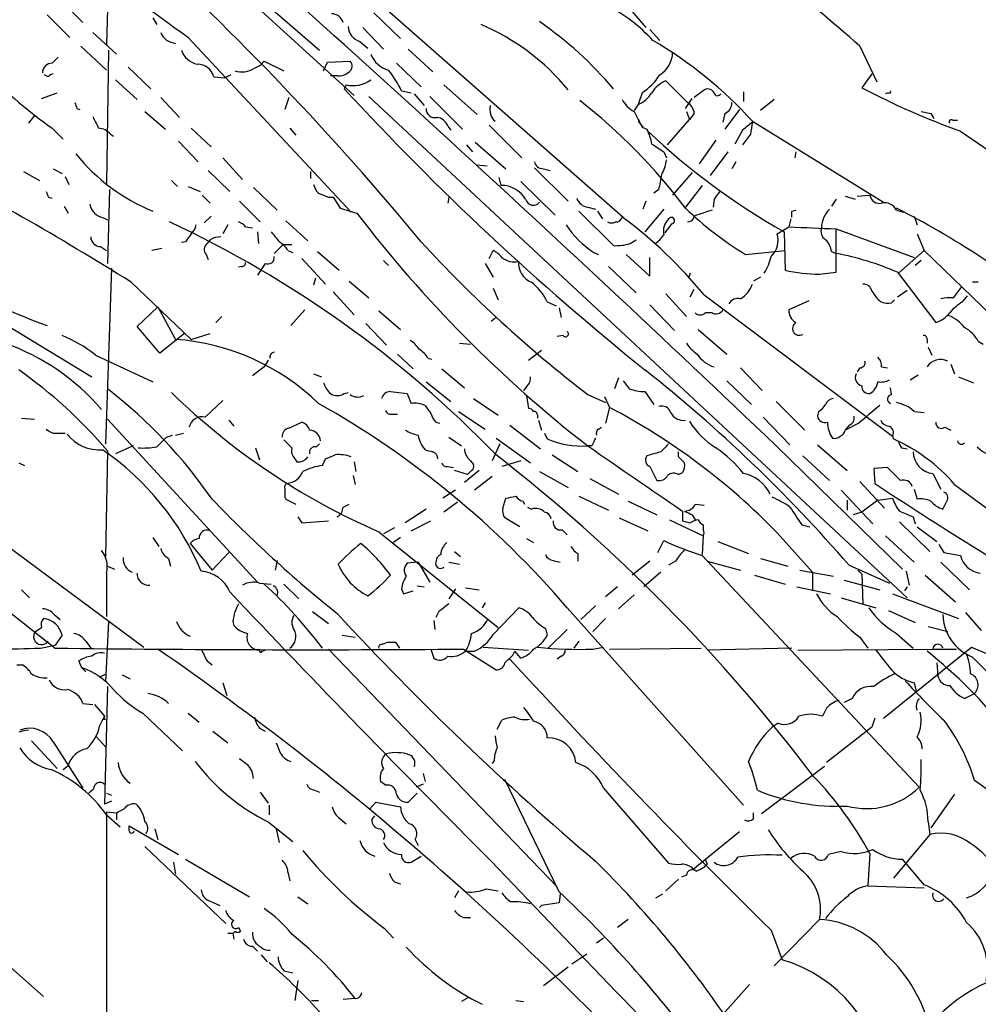
# Model space of a CAD drawing. Extents: x 19 to 1075, y 720 to 1603.
# Drawn here: x 320 to 403, y 829 to 913 of the extents above; entities that cross this region are included whole.
import ezdxf

# ---------------------------------------------------------------- set-up
doc = ezdxf.new("R2010")
doc.units = 0
doc.header["$MEASUREMENT"] = 0
doc.layers.add('MAIN', color=5, linetype='CONTINUOUS')

msp = doc.modelspace()

# ---------------------------------------------------------------- linework, layer by layer
at = {"layer": 'MAIN'}
for p, q in [((313.5207, 938.8243), (345.948, 910.6303)), ((331.978, 922.2297), (348.9113, 906.7357)), ((327.8293, 916.7263), (327.66, 911.1383)), ((349.0807, 916.4723), (372.0253, 896.3217)), ((370.586, 916.557), (373.9727, 912.5777)), ((323.6807, 914.9483), (325.628, 913.001)), ((322.58, 913.6783), (324.5273, 911.731)), ((331.6393, 913.4243), (331.978, 912.8317)), ((350.6047, 913.8477), (352.8907, 911.6463)), ((349.6733, 912.5777), (351.4513, 910.715)), ((326.4747, 912.1543), (328.5067, 910.2917)), ((334.6873, 911.731), (348.6573, 896.745)), ((374.3113, 912.4083), (375.158, 911.477)), ((325.4587, 910.969), (327.66, 908.937)), ((349.4193, 911.3923), (350.0967, 910.7997)), ((392.3453, 910.969), (393.7847, 907.921)), ((323.0033, 909.5297), (323.5113, 910.0377)), ((327.8293, 910.6303), (327.66, 899.2003)), ((353.568, 910.715), (355.6847, 908.7677)), ((329.5227, 909.191), (331.47, 907.3283)), ((341.2067, 909.699), (342.9, 908.8523)), ((346.2867, 908.8523), (346.6253, 909.6143)), ((346.6253, 909.6143), (348.5727, 909.699)), ((352.552, 909.5297), (354.6687, 907.4977)), ((322.6647, 908.3443), (322.326, 908.5137)), ((338.328, 908.5137), (337.82, 908.2597)), ((347.472, 908.429), (346.8793, 908.429)), ((393.3613, 908.5983), (392.5147, 907.413)), ((328.422, 908.0903), (330.2847, 906.397)), ((336.8887, 908.3443), (337.82, 908.2597)), ((348.234, 907.667), (348.0647, 907.3283)), ((356.616, 907.667), (359.4947, 905.127)), ((377.5287, 906.143), (375.666, 908.0057)), ((322.072, 906.4817), (323.4267, 906.9897)), ((352.9753, 907.159), (353.822, 906.9897)), ((354.076, 906.905), (354.9227, 905.889)), ((373.634, 906.9897), (373.2953, 905.9737)), ((378.8833, 907.159), (378.1213, 906.5663)), ((382.3547, 907.0743), (382.3547, 906.2277)), ((394.8007, 906.9897), (394.5467, 906.905)), ((332.3167, 906.5663), (333.9253, 904.873)), ((343.3233, 906.5663), (342.9847, 905.5503)), ((350.1813, 906.651), (396.4093, 863.6403)), ((355.4307, 906.651), (358.2247, 903.857)), ((373.2953, 905.9737), (372.9567, 905.4657)), ((377.3593, 905.635), (377.952, 906.4817)), ((384.9793, 906.397), (383.794, 905.4657)), ((321.4793, 905.0423), (320.9713, 904.365)), ((325.12, 905.635), (325.374, 905.5503)), ((330.962, 905.381), (332.74, 903.857)), ((377.444, 905.381), (377.698, 904.7037)), ((378.1213, 905.2117), (377.698, 904.7037)), ((380.746, 905.2117), (380.5767, 904.4497)), ((382.016, 905.5503), (380.746, 903.857)), ((397.5947, 905.381), (398.4413, 905.2117)), ((397.5947, 905.381), (398.4413, 905.2117)), ((398.4413, 905.2117), (398.6953, 904.7883)), ((360.5107, 904.1957), (363.3047, 901.4017)), ((373.2953, 904.5343), (373.7187, 904.0263)), ((375.8353, 902.5023), (377.698, 904.7037)), ((383.1167, 904.5343), (394.3773, 897.5917)), ((400.304, 904.619), (400.7273, 904.619)), ((323.0033, 903.9417), (323.9347, 903.0103)), ((327.9987, 903.4337), (328.2527, 903.2643)), ((334.9413, 903.9417), (336.6347, 902.333)), ((343.408, 903.9417), (343.916, 903.349)), ((356.9547, 904.111), (357.2087, 903.7723)), ((373.634, 904.0263), (374.0573, 903.857)), ((382.27, 903.7723), (381.5927, 902.587)), ((382.9473, 903.4337), (382.27, 902.5023)), ((400.9813, 903.6877), (406.908, 899.6237)), ((333.8407, 902.841), (335.534, 901.063)), ((358.5633, 902.5023), (359.0713, 901.9097)), ((359.3253, 902.7563), (361.95, 900.4703)), ((379.984, 902.9257), (378.5447, 900.8937)), ((375.4967, 901.9097), (375.7507, 901.4017)), ((381, 901.9097), (379.476, 899.8777)), ((386.842, 901.9097), (386.7573, 901.4017)), ((337.6507, 901.4017), (339.344, 899.539)), ((359.41, 900.809), (360.3413, 900.7243)), ((381.6773, 901.063), (381.3387, 900.4703)), ((320.548, 900.2163), (321.9027, 899.4543)), ((323.088, 900.4703), (323.85, 900.047)), ((336.3807, 900.301), (338.2433, 898.523)), ((345.186, 900.2163), (345.186, 899.6237)), ((364.4053, 900.555), (367.284, 897.6763)), ((365.1673, 900.4703), (365.76, 900.301)), ((377.952, 900.1317), (376.2587, 898.1843)), ((324.104, 899.793), (324.4427, 899.1157)), ((333.248, 899.4543), (333.756, 898.9463)), ((361.3573, 899.7083), (361.5267, 899.031)), ((363.22, 899.3697), (366.1833, 896.491)), ((327.914, 898.6923), (327.7447, 892.3423)), ((334.6873, 898.9463), (335.7033, 898.523)), ((340.2753, 898.8617), (342.3073, 896.9143)), ((375.0733, 898.6923), (374.65, 898.3537)), ((378.7987, 899.031), (377.3593, 897.1683)), ((322.6647, 898.015), (323.0033, 897.9303)), ((335.8727, 898.1843), (336.55, 897.507)), ((339.09, 897.6763), (340.868, 895.8983)), ((346.71, 898.015), (347.1333, 898.015)), ((347.1333, 898.015), (347.726, 897.0837)), ((357.0393, 898.015), (356.9547, 897.507)), ((373.9727, 897.6763), (373.7187, 896.999)), ((379.8147, 897.8457), (379.73, 897.1683)), ((390.3133, 897.8457), (389.89, 897.253)), ((391.0753, 898.0997), (391.922, 897.8457)), ((392.0913, 898.0997), (393.192, 898.1843)), ((324.0193, 897.253), (324.358, 896.6603)), ((347.726, 897.0837), (349.1653, 896.6603)), ((368.2153, 896.8297), (371.1787, 893.8663)), ((368.9773, 897.1683), (369.6547, 896.999)), ((369.824, 896.8297), (370.2473, 896.1523)), ((375.4967, 896.999), (373.888, 895.0517)), ((386.5033, 896.8297), (386.842, 896.9143)), ((395.478, 896.9143), (396.0707, 896.745)), ((327.406, 896.237), (327.7447, 896.0677)), ((336.6347, 896.4063), (336.042, 895.8137)), ((343.0693, 895.983), (344.932, 894.2897)), ((376.174, 895.729), (375.5813, 894.967)), ((386.4187, 896.1523), (386.2493, 895.475)), ((397.002, 896.4063), (397.256, 895.6443)), ((338.074, 895.6443), (337.6507, 894.8823)), ((339.598, 895.475), (340.1907, 895.3903)), ((340.614, 895.0517), (340.6987, 894.0357)), ((385.2333, 894.8823), (386.2493, 895.475)), ((385.826, 895.0517), (385.9107, 891.7497)), ((390.3133, 895.3057), (397.002, 892.8503)), ((390.3133, 891.5803), (390.3133, 895.3057)), ((397.256, 894.8823), (397.8487, 893.443)), ((334.4333, 894.205), (334.0947, 894.1203)), ((336.55, 894.3743), (336.296, 894.0357)), ((372.618, 894.0357), (373.126, 894.3743)), ((327.152, 893.7817), (327.66, 893.443)), ((332.4013, 893.6123), (331.5547, 893.443)), ((342.8153, 893.951), (342.0533, 893.189)), ((342.8153, 893.951), (343.5773, 893.951)), ((343.2387, 893.443), (343.662, 893.2737)), ((345.7787, 893.3583), (347.6413, 891.7497)), ((360.5107, 892.7657), (360.8493, 893.443)), ((369.4853, 893.2737), (369.9087, 893.1043)), ((382.524, 893.1043), (385.9107, 893.443)), ((389.89, 893.3583), (390.3133, 893.189)), ((395.6473, 891.4957), (397.8487, 893.443)), ((397.8487, 893.443), (407.0773, 884.553)), ((336.2113, 893.1043), (336.3807, 892.681)), ((341.2913, 892.3423), (340.614, 891.3263)), ((344.424, 892.7657), (346.456, 890.5643)), ((351.4513, 892.5963), (351.8747, 892.173)), ((360.172, 892.3423), (360.8493, 891.157)), ((372.2793, 893.1043), (374.3113, 891.2417)), ((374.3113, 891.2417), (374.3113, 892.8503)), ((397.5947, 892.5963), (397.0867, 892.173)), ((328.0833, 891.919), (327.5753, 876.8483)), ((339.2593, 892.0883), (339.0053, 892.0037)), ((370.7553, 892.0883), (373.126, 889.8023)), ((377.7827, 891.4957), (377.6133, 891.0723)), ((388.874, 891.411), (390.3133, 891.5803)), ((395.5627, 891.5803), (398.8647, 887.2623)), ((329.7767, 890.7337), (334.9413, 885.823)), ((345.6093, 891.0723), (345.44, 890.4797)), ((348.488, 890.8183), (350.1813, 889.379)), ((383.794, 891.157), (383.2013, 890.8183)), ((402.5053, 890.7337), (401.9973, 890.7337)), ((347.1333, 889.887), (348.9113, 887.9397)), ((360.8493, 890.2257), (361.2727, 889.2097)), ((377.7827, 889.4637), (378.1213, 890.141)), ((395.5627, 889.4637), (396.4093, 890.0563)), ((400.3887, 889.379), (401.066, 890.3103)), ((365.506, 889.0403), (366.268, 888.7017)), ((375.666, 889.7177), (377.444, 887.7703)), ((378.968, 889.633), (395.1393, 877.5257)), ((387.9427, 889.125), (386.2493, 888.363)), ((395.0547, 888.9557), (395.3087, 889.2097)), ((401.1507, 889.0403), (401.574, 889.5483)), ((330.2847, 886.9237), (332.0627, 888.617)), ((332.0627, 888.617), (333.5867, 885.823)), ((344.678, 888.363), (343.4927, 887.0083)), ((351.028, 888.2783), (352.8907, 886.6697)), ((366.522, 888.5323), (366.6913, 887.6857)), ((374.3113, 888.7863), (376.428, 886.585)), ((379.6453, 888.109), (379.0527, 888.109)), ((317.754, 887.855), (326.39, 882.6057)), ((337.566, 887.7703), (337.058, 887.2623)), ((361.1033, 887.6857), (360.68, 887.347)), ((332.232, 884.6377), (330.2847, 886.9237)), ((349.9273, 887.1777), (351.7053, 885.315)), ((378.46, 886.6697), (380.9153, 884.553)), ((334.3487, 886.331), (332.232, 884.6377)), ((334.9413, 885.823), (336.55, 886.331)), ((366.8607, 886.1617), (366.3527, 886.077)), ((398.1027, 885.823), (398.1027, 885.4843)), ((402.5053, 885.6537), (402.9287, 885.3997)), ((357.9707, 885.4843), (358.902, 885.3997)), ((363.8973, 884.045), (364.998, 884.8917)), ((398.1873, 885.1457), (398.526, 884.4683)), ((326.7287, 884.4683), (331.6393, 882.1823)), ((341.5453, 884.045), (341.2067, 883.4523)), ((352.6367, 884.553), (353.9913, 883.283)), ((355.2613, 884.2143), (355.6, 884.1297)), ((341.2067, 883.4523), (340.1907, 882.6903)), ((356.4467, 883.283), (358.394, 881.6743)), ((382.1007, 883.3677), (383.9633, 881.4203)), ((392.3453, 883.3677), (392.0913, 883.029)), ((394.208, 883.4523), (394.716, 883.3677)), ((400.1347, 883.7063), (400.4733, 882.8597)), ((345.44, 882.8597), (346.1173, 882.6057)), ((355.092, 882.1823), (357.2087, 880.489)), ((371.602, 882.521), (371.2633, 881.5897)), ((380.9153, 882.267), (383.032, 880.235)), ((396.6633, 882.3517), (397.3407, 882.775)), ((400.812, 882.6057), (402.082, 882.0977)), ((352.044, 881.3357), (353.4833, 881.1663)), ((363.728, 881.759), (363.474, 881.4203)), ((373.888, 881.3357), (374.65, 880.235)), ((395.0547, 881.0817), (394.97, 881.6743)), ((336.1267, 879.1343), (337.6507, 880.5737)), ((348.0647, 881.1663), (348.4033, 881.251)), ((359.156, 880.743), (361.2727, 879.3037)), ((363.728, 880.997), (363.8973, 879.8963)), ((368.9773, 881.0817), (370.5013, 880.4043)), ((370.4167, 880.9123), (370.84, 879.981)), ((385.1487, 880.489), (387.604, 878.0337)), ((357.886, 879.6423), (360.172, 878.1183)), ((370.84, 879.981), (370.5013, 878.6263)), ((388.7893, 879.6423), (388.7047, 879.219)), ((397.002, 879.6423), (397.8487, 879.5577)), ((320.3787, 879.0497), (321.4793, 878.965)), ((327.7447, 878.965), (340.614, 864.995)), ((338.1587, 878.8803), (338.582, 878.3723)), ((352.1287, 879.3883), (352.6367, 879.3883)), ((364.6593, 879.3037), (364.6593, 879.0497)), ((364.744, 878.8803), (364.998, 878.0337)), ((384.048, 879.1343), (386.334, 876.7637)), ((343.3233, 878.203), (344.424, 878.711)), ((355.9387, 878.711), (356.2773, 878.6263)), ((362.2887, 878.457), (364.9133, 876.425)), ((369.9087, 878.1183), (370.1627, 878.2877)), ((392.2607, 878.6263), (391.0753, 878.0337)), ((391.414, 878.457), (391.0753, 878.0337)), ((399.6267, 878.2877), (400.1347, 878.0337)), ((323.342, 877.7797), (324.104, 877.7797)), ((332.8247, 877.441), (333.3327, 877.6103)), ((333.5867, 877.6103), (334.264, 877.7797)), ((357.0393, 877.441), (358.14, 876.679)), ((361.1033, 877.3563), (364.0667, 875.2397)), ((365.252, 877.7797), (365.506, 877.2717)), ((395.1393, 877.5257), (395.224, 877.2717)), ((327.7447, 876.2557), (327.5753, 867.1963)), ((329.946, 876.679), (328.422, 876.0017)), ((340.4447, 876.5097), (340.7833, 875.4937)), ((345.948, 876.8483), (345.694, 876.5943)), ((361.442, 876.8483), (360.7647, 875.409)), ((369.316, 876.679), (368.9773, 876.679)), ((385.1487, 876.679), (395.986, 866.0957)), ((388.7047, 876.7637), (391.2447, 874.5623)), ((395.9013, 876.5097), (396.4093, 876.425)), ((343.8313, 875.5783), (344.0007, 875.3243)), ((346.202, 874.9857), (346.456, 875.5783)), ((358.902, 875.409), (359.156, 875.0703)), ((363.22, 875.409), (361.6113, 874.901)), ((365.9293, 875.917), (368.1307, 874.4777)), ((375.2427, 876.171), (374.0573, 875.8323)), ((376.7667, 875.7477), (376.7667, 876.171)), ((387.4347, 875.8323), (389.7207, 873.7157)), ((320.1247, 875.2397), (320.6327, 874.9857)), ((348.9113, 875.3243), (349.0807, 874.4777)), ((356.9547, 874.901), (357.4627, 874.8163)), ((358.648, 874.2237), (357.5473, 874.5623)), ((359.664, 874.5623), (358.394, 873.5463)), ((358.9867, 874.5623), (358.648, 874.2237)), ((374.3113, 874.901), (374.904, 873.7157)), ((394.716, 874.8163), (393.5307, 874.7317)), ((393.5307, 874.7317), (393.6153, 873.4617)), ((395.8167, 873.7157), (394.716, 874.8163)), ((348.8267, 874.139), (348.996, 873.377)), ((360.7647, 874.0543), (359.2407, 872.869)), ((364.8287, 874.4777), (367.284, 873.123)), ((369.1467, 873.885), (371.602, 872.5303)), ((376.7667, 874.2237), (377.1053, 874.393)), ((398.6107, 874.3083), (399.288, 872.9537)), ((357.632, 872.869), (356.5313, 872.1917)), ((390.7367, 872.869), (393.446, 869.9903)), ((392.3453, 873.631), (394.462, 871.345)), ((397.002, 872.9537), (397.256, 872.107)), ((400.4733, 873.377), (406.9927, 868.551)), ((342.9847, 872.2763), (343.0693, 872.107)), ((343.0693, 872.107), (343.916, 871.6837)), ((361.696, 871.345), (361.95, 872.1917)), ((368.2153, 872.361), (370.7553, 871.1757)), ((391.2447, 872.0223), (391.2447, 871.1757)), ((393.8693, 872.0223), (392.5147, 871.0063)), ((393.8693, 872.0223), (395.1393, 872.1917)), ((308.2713, 871.1757), (323.2573, 859.3223)), ((347.98, 871.4297), (348.488, 871.6837)), ((355.092, 871.2603), (353.314, 870.075)), ((357.8013, 871.853), (356.616, 871.0063)), ((363.3893, 871.9377), (363.5587, 871.6837)), ((363.8127, 871.4297), (364.1513, 871.2603)), ((372.4487, 871.9377), (374.904, 870.7523)), ((378.206, 871.6837), (378.968, 871.599)), ((344.0853, 870.583), (344.424, 870.075)), ((363.1353, 869.7363), (361.8653, 870.4983)), ((371.6867, 870.4983), (374.142, 869.3977)), ((376.0047, 870.329), (378.8833, 868.9743)), ((377.1053, 871.091), (377.1053, 870.2443)), ((377.952, 870.7523), (378.206, 870.329)), ((392.5147, 871.0063), (391.7527, 870.7523)), ((396.9173, 870.583), (397.0867, 869.9903)), ((344.424, 870.075), (346.71, 870.2443)), ((352.3827, 869.6517), (351.4513, 869.1437)), ((353.822, 869.3977), (355.5153, 870.2443)), ((366.776, 869.4823), (367.1993, 869.059)), ((378.8833, 869.9057), (378.8833, 869.4823)), ((387.35, 869.9057), (388.0273, 869.7363)), ((395.732, 870.1597), (398.3567, 867.6197)), ((397.256, 869.7363), (398.9493, 868.4663)), ((331.6393, 868.805), (332.1473, 868.043)), ((351.028, 869.313), (361.2727, 861.1003)), ((352.8907, 868.805), (352.298, 868.3817)), ((363.728, 868.7203), (364.3207, 868.3817)), ((378.8833, 868.9743), (378.7987, 867.3657)), ((385.2333, 869.2283), (388.2813, 865.8417)), ((394.5467, 868.9743), (397.002, 866.6883)), ((319.1087, 868.1277), (330.8773, 859.407)), ((334.8567, 868.297), (336.7193, 866.011)), ((374.9887, 867.535), (375.4967, 868.551)), ((380.1533, 868.4663), (382.778, 867.4503)), ((399.1187, 868.2123), (399.542, 867.535)), ((332.994, 867.027), (333.1633, 866.3497)), ((338.1587, 867.535), (336.7193, 866.011)), ((357.5473, 867.6197), (358.0553, 867.1963)), ((368.1307, 867.4503), (368.1307, 866.773)), ((378.7987, 867.281), (397.4253, 847.3843)), ((383.794, 867.027), (386.1647, 866.3497)), ((399.542, 867.535), (400.9813, 867.281)), ((327.7447, 866.3497), (328.3373, 866.0957)), ((342.3073, 866.8577), (342.138, 866.011)), ((354.4147, 866.6883), (353.4833, 866.6037)), ((354.4147, 866.6883), (355.4307, 864.995)), ((357.0393, 866.6883), (357.9707, 866.519)), ((366.014, 866.8577), (366.6067, 866.6883)), ((374.3113, 866.773), (372.7873, 865.5877)), ((376.5127, 866.773), (375.92, 866.4343)), ((379.222, 866.773), (382.1007, 866.011)), ((391.414, 866.4343), (394.8853, 864.9103)), ((399.288, 866.6883), (401.7433, 864.3177)), ((327.66, 865.757), (327.66, 862.0317)), ((375.2427, 865.8417), (373.8033, 864.5717)), ((383.286, 865.5877), (385.9107, 864.8257)), ((387.1807, 866.011), (390.0593, 865.503)), ((388.2813, 865.8417), (388.2813, 864.3177)), ((392.176, 866.011), (392.5147, 865.6723)), ((392.5147, 865.6723), (392.5993, 863.1323)), ((396.3247, 865.9263), (396.5787, 864.741)), ((397.9333, 865.5877), (400.558, 863.3017)), ((340.7833, 864.9103), (341.7993, 864.8257)), ((342.9, 864.8257), (344.17, 863.5557)), ((354.33, 864.6563), (354.9227, 864.5717)), ((358.4787, 864.487), (359.664, 864.3177)), ((371.5173, 864.5717), (370.5013, 863.725)), ((386.9267, 864.5717), (389.8053, 863.979)), ((390.9907, 865.1643), (394.0387, 864.3177)), ((396.4093, 864.5717), (396.1553, 864.233)), ((320.3787, 864.3177), (321.056, 863.6403)), ((352.9753, 864.4023), (353.1447, 863.979)), ((353.1447, 863.979), (353.9913, 864.233)), ((357.632, 864.4023), (357.0393, 863.5557)), ((372.9567, 863.8943), (371.602, 862.709)), ((390.7367, 863.6403), (393.7, 862.7937)), ((395.1393, 863.979), (400.812, 861.8623)), ((360.172, 863.217), (359.918, 862.7937)), ((360.8493, 860.5077), (363.0507, 862.7937)), ((367.1993, 862.7937), (382.3547, 845.8603)), ((369.6547, 862.963), (368.3847, 861.7777)), ((323.1727, 862.201), (323.6807, 861.7777)), ((345.3553, 862.455), (346.71, 861.439)), ((356.1927, 862.455), (355.9387, 861.947)), ((394.8007, 862.5397), (397.0867, 861.5237)), ((401.4047, 862.3703), (402.7593, 860.8463)), ((327.8293, 861.6083), (327.5753, 856.4437)), ((338.4973, 861.6083), (338.582, 861.2697)), ((355.7693, 861.693), (355.854, 860.931)), ((370.5013, 861.8623), (369.4007, 860.7617)), ((398.1873, 861.185), (399.8807, 860.7617)), ((323.85, 860.423), (323.2573, 859.5763)), ((347.8953, 860.423), (348.996, 860.2537)), ((365.3367, 861.0157), (365.506, 860.423)), ((367.1993, 860.931), (365.5907, 859.3223)), ((392.3453, 860.2537), (393.0227, 859.3223)), ((395.478, 860.5923), (396.9173, 859.3223)), ((321.9873, 859.3223), (323.2573, 859.5763)), ((325.882, 859.915), (326.3053, 859.3223)), ((351.3667, 859.661), (351.79, 859.8303)), ((352.4673, 859.8303), (352.806, 859.3223)), ((360.0027, 859.407), (363.8973, 859.153)), ((368.2153, 859.915), (367.792, 859.3223)), ((369.4007, 859.2377), (370.332, 859.407)), ((394.3773, 853.311), (401.9127, 859.407)), ((401.9127, 859.407), (406.908, 857.2903)), ((341.0373, 859.0683), (341.2913, 859.153)), ((346.71, 859.2377), (366.3527, 838.833)), ((355.5153, 859.2377), (355.7693, 858.4757)), ((358.3093, 859.2377), (361.1033, 857.4597)), ((358.4787, 859.0683), (359.2407, 859.0683)), ((362.5427, 858.7297), (362.712, 859.0683)), ((363.22, 858.4757), (362.712, 859.0683)), ((366.6913, 858.645), (366.3527, 858.391)), ((370.84, 859.2377), (378.714, 859.3223)), ((386.5033, 859.3223), (379.222, 859.153)), ((387.0113, 859.153), (398.6107, 859.2377)), ((398.6107, 859.2377), (400.6427, 859.2377)), ((401.9973, 858.5603), (406.908, 853.6497)), ((319.9553, 857.883), (320.4633, 857.883)), ((325.5433, 857.629), (325.2893, 858.2217)), ((336.296, 858.2217), (336.7193, 857.883)), ((398.9493, 858.0523), (399.034, 856.9517)), ((325.5433, 857.629), (325.882, 857.2903)), ((327.0673, 856.867), (327.66, 857.121)), ((329.0147, 857.0363), (329.692, 856.6977)), ((327.7447, 856.0203), (327.4907, 845.945)), ((337.6507, 856.359), (337.9893, 855.2583)), ((397.002, 856.359), (397.1713, 855.597)), ((401.32, 855.0043), (402.1667, 855.4277)), ((325.628, 854.581), (326.4747, 854.4963)), ((326.644, 854.4963), (327.4907, 853.4803)), ((391.668, 855.0043), (390.9907, 854.6657)), ((327.0673, 852.6337), (327.4907, 853.4803)), ((330.7927, 853.7343), (334.1793, 850.517)), ((334.6873, 853.7343), (335.6187, 852.9723)), ((389.4667, 854.1577), (389.128, 853.4803)), ((327.406, 853.2263), (327.5753, 853.2263)), ((361.188, 852.3797), (361.6113, 853.1417)), ((385.318, 852.8877), (384.81, 852.549)), ((393.6153, 853.311), (393.3613, 852.549)), ((336.804, 852.2103), (338.074, 851.1943)), ((340.7833, 852.4643), (341.2913, 852.2103)), ((393.3613, 852.549), (389.4667, 849.501)), ((321.2253, 851.3637), (323.4267, 848.993)), ((323.088, 851.279), (325.628, 847.2997)), ((326.8133, 851.7023), (327.5753, 850.8557)), ((323.9347, 848.9083), (324.358, 849.247)), ((360.934, 849.6703), (360.7647, 849.4163)), ((354.838, 848.5697), (355.0073, 847.8923)), ((389.2973, 849.1623), (383.8787, 845.0983)), ((351.6207, 847.5537), (351.1973, 847.8923)), ((354.838, 847.6383), (354.2453, 847.3843)), ((366.522, 838.4097), (361.8653, 848.0617)), ((326.5593, 847.215), (326.136, 846.8763)), ((327.66, 846.8763), (328.0833, 846.707)), ((340.868, 846.961), (341.5453, 846.0297)), ((345.5247, 847.1303), (345.948, 846.961)), ((354.33, 846.8763), (353.568, 846.1143)), ((370.332, 847.2997), (375.92, 840.865)), ((400.4733, 846.7917), (398.4413, 843.913)), ((328.0833, 846.199), (327.4907, 845.945)), ((341.63, 845.8603), (341.63, 845.0137)), ((350.266, 845.5217), (350.774, 846.1143)), ((350.774, 846.1143), (352.8907, 845.691)), ((327.66, 845.2677), (328.5067, 845.183)), ((327.66, 845.2677), (327.66, 779.2277)), ((327.66, 845.0137), (328.8453, 843.9977)), ((328.5067, 845.183), (328.5067, 844.5903)), ((383.2013, 844.675), (383.2013, 845.183)), ((341.5453, 844.421), (343.662, 842.7277)), ((347.726, 844.675), (348.234, 844.2517)), ((350.4353, 844.5903), (350.6893, 844.929)), ((398.1873, 844.421), (398.3567, 843.3203)), ((329.6073, 843.659), (329.6073, 844.0823)), ((329.6073, 844.0823), (333.8407, 841.627)), ((331.8087, 843.8283), (332.0627, 842.897)), ((342.2227, 843.8283), (342.4767, 842.643)), ((378.0367, 840.357), (382.016, 843.5743)), ((398.3567, 843.3203), (395.224, 839.595)), ((354.1607, 842.897), (354.4147, 842.389)), ((330.962, 842.3043), (337.9047, 835.7003)), ((390.7367, 841.881), (389.636, 841.627)), ((393.192, 841.7117), (393.0227, 838.9177)), ((333.4173, 840.9497), (333.5867, 839.9337)), ((334.4333, 841.2037), (339.9367, 837.9863)), ((353.822, 840.9497), (354.6687, 841.4577)), ((379.0527, 841.2037), (379.222, 840.7803)), ((397.8487, 839.0023), (395.986, 841.2037)), ((343.2387, 840.103), (343.408, 839.341)), ((352.3827, 839.2563), (352.8907, 839.087)), ((376.7667, 839.5103), (375.666, 838.4943)), ((377.444, 839.849), (377.0207, 839.6797)), ((357.886, 838.4943), (357.5473, 837.9017)), ((360.2567, 838.6637), (361.2727, 838.4943)), ((366.6067, 838.2403), (366.522, 837.4783)), ((374.8193, 837.9017), (375.412, 838.2403)), ((393.0227, 838.9177), (397.8487, 838.7483)), ((336.296, 837.7323), (337.3967, 837.2243)), ((344.0853, 837.9863), (344.932, 837.3937)), ((366.522, 837.4783), (364.998, 837.2243)), ((364.998, 837.2243), (364.8287, 837.055)), ((358.3093, 836.2083), (358.902, 836.2083)), ((372.4487, 836.039), (371.5173, 835.3617)), ((388.874, 836.039), (384.9793, 832.0597)), ((338.074, 834.8537), (338.4973, 834.8537)), ((338.4973, 834.8537), (338.582, 834.3457)), ((339.0053, 835.3617), (339.1747, 835.023)), ((351.536, 835.277), (352.298, 834.4303)), ((384.7253, 835.1077), (385.6567, 832.5677)), ((370.332, 834.4303), (369.7393, 834.007)), ((340.1907, 833.753), (340.614, 833.3297)), ((340.9527, 832.991), (341.4607, 832.3983)), ((367.6227, 832.229), (368.8927, 833.0757)), ((319.1933, 832.1443), (322.2413, 829.435)), ((342.9, 831.6363), (343.662, 831.467)), ((365.1673, 830.3663), (367.284, 831.975)), ((344.0853, 830.7897), (343.8313, 829.0963)), ((382.8627, 830.451), (378.3753, 825.4557)), ((345.2707, 829.0963), (345.8633, 829.0963)), ((348.996, 829.2657), (347.98, 829.181)), ((358.7327, 829.3503), (358.14, 829.0117)), ((362.7967, 829.0963), (363.474, 829.0117))]:
    msp.add_line(p, q, dxfattribs=at)
for centre, radius, start, end in [((-874.8127, -442.9831), 1824.5577, 46.3257701, 48.8044332), ((548.3005, 1209.7348), 366.6563, 230.544601, 234.366528), ((159.8997, 732.986), 252.837, 39.616076, 47.683711), ((317.6796, 827.6229), 111.8997, 48.144391, 53.136124), ((344.4765, 934.6329), 37.4573, 212.621253, 235.021313), ((364.4625, 902.2401), 13.6889, 42.436397, 63.030254), ((346.943, 912.6766), 1.0866, 17.371011, 88.892616), ((349.8051, 912.7423), 1.4041, 183.266298, 254.051241), ((352.1391, 894.8115), 19.5941, 39.382011, 66.878662), ((346.6813, 886.6899), 32.0323, 40.113236, 55.491053), ((333.7193, 912.7354), 1.5182, 202.504325, 264.989393), ((356.1889, 880.1048), 36.358, 42.215015, 59.640179), ((335.8092, 911.2229), 1.814, 199.067203, 258.556266), ((352.477, 911.1491), 2.2927, 201.96105, 254.768992), ((373.9556, 910.4781), 2.3032, 301.470604, 359.5746), ((323.0245, 908.6619), 0.8681, 91.399434, 178.607164), ((335.4207, 907.9161), 1.5292, 16.261404, 88.928335), ((339.8936, 910.6737), 1.6353, 286.57105, 323.413899), ((348.1312, 909.2697), 0.6158, 305.403577, 44.197333), ((323.1303, 908.0481), 0.5518, 94.396316, 147.536771), ((339.2477, 910.7501), 1.9847, 252.978348, 304.08479), ((347.578, 909.8041), 1.3792, 265.592055, 311.284406), ((344.4826, 903.1316), 9.3992, 25.371198, 38.144388), ((371.0107, 911.137), 4.9073, 302.314663, 327.685337), ((348.8276, 910.2025), 2.6041, 256.823481, 305.795241), ((376.6952, 905.6056), 2.6115, 113.210402, 147.993919), ((522.7734, 1068.4143), 237.638, 222.676868, 231.206029), ((372.2667, 908.3733), 2.6108, 293.202625, 327.997408), ((379.2832, 906.7121), 0.5996, 27.577858, 131.823168), ((380.1251, 907.046), 0.3155, 190.280479, 333.451194), ((422.8489, 964.8706), 64.9734, 242.168607, 250.33242), ((394.8854, 907.0744), 0.1196, 225, 45), ((452.0427, 948.2165), 133.8752, 198.317001, 198.54617), ((362.0264, 905.5928), 1.4614, 168.306394, 226.408402), ((337.3823, 866.901), 50.0915, 37.052864, 51.886234), ((373.9298, 907.3701), 2.2144, 206.068631, 243.931369), ((376.8935, 905.0847), 1.2343, 5.905504, 59.027486), ((380.3868, 906.0945), 0.9531, 292.140777, 2.91674), ((355.8472, 905.6079), 0.7557, 177.944849, 283.475385), ((711.9801, 1074.0335), 378.6562, 206.448768, 206.677944), ((580.7285, 1031.4496), 283.981, 206.45046, 206.679643), ((355.9048, 903.7779), 1.1015, 17.602583, 83.824094), ((552.0554, 692.4209), 271.1024, 128.54687, 128.776037), ((637.0318, 861.5917), 257.5067, 170.419421, 170.648604), ((400.177, 904.492), 0.1796, 45, 225), ((326.8837, 902.4737), 1.4713, 40.728008, 86.141889), ((370.3342, 901.9102), 4.2014, 9.270185, 27.604959), ((415.2833, 947.1276), 59.83, 226.556701, 240.504856), ((544.3213, 1156.2597), 305.2797, 236.196642, 236.425815), ((337.7862, 911.9923), 16.3612, 218.800036, 247.932425), ((167.2608, 629.4648), 307.6895, 58.117337, 62.172018), ((365.1321, 901.2112), 0.7418, 191.525044, 272.720065), ((371.6019, 901.9099), 4.2038, 332.399904, 350.724104), ((369.0678, 900.5538), 6.2874, 342.778348, 354.601787), ((347.0676, 899.5213), 1.6774, 193.993164, 224.113543), ((449.5799, 940.619), 133.8752, 198.327138, 198.556321), ((430.9564, 1109.8462), 227.9691, 248.082823, 248.31202), ((361.5704, 896.6266), 2.4048, 30.460351, 91.041237), ((549.3776, 771.1965), 211.6403, 143.014163, 143.243367), ((327.7657, 897.782), 1.5863, 193.105883, 256.894117), ((364.2985, 898.0104), 0.6756, 194.110293, 321.701779), ((369.0959, 898.2634), 1.1015, 197.602583, 263.818923), ((394.0233, 898.3306), 0.8441, 189.981241, 282.639986), ((394.4725, 896.4168), 1.1218, 26.325226, 103.637373), ((436.0861, 963.0319), 109.3637, 217.364886, 232.147582), ((398.0988, 918.6594), 29.9272, 226.132087, 238.639382), ((505.8982, 515.6156), 401.6572, 108.320371, 108.549527), ((259.5033, 896.5757), 127.0003, 359.885409, 0.114591), ((391.303, 895.3858), 2.2597, 134.445976, 179.8859), ((361.5915, 830.421), 74.7811, 50.380161, 63.054506), ((292.8054, 809.7699), 95.0791, 44.083482, 64.939395), ((338.6673, 894.7984), 1.1507, 36.016391, 72.917772), ((371.0094, 896.5338), 0.7201, 241.943894, 298.049084), ((371.3837, 896.4748), 0.5776, 266.45646, 344.630921), ((348.447, 864.6028), 39.472, 39.355097, 53.473223), ((376.9232, 895.0954), 1.4572, 133.506826, 191.788016), ((376.1568, 896.0065), 0.2781, 273.546769, 148.379), ((377.5709, 896.4487), 0.552, 265.615624, 355.594926), ((504.0522, 767.5138), 211.7103, 143.014201, 143.24333), ((333.7381, 896.0495), 1.6763, 315.870102, 346.011837), ((553.8281, 1063.9904), 271.1024, 218.54687, 218.776037), ((374.4823, 900.6413), 8.9023, 214.146685, 235.853315), ((383.4192, 894.3156), 1.9005, 313.411642, 17.34809), ((430.6063, 1911.3904), 1016.8833, 267.4999339, 267.7291167), ((389.8478, 895.0941), 0.8573, 159.787353, 237.092117), ((327.1731, 894.6495), 0.8681, 181.399434, 268.607164), ((336.6529, 893.5337), 0.6159, 125.411159, 224.197517), ((337.5954, 892.3755), 2.2557, 92.899444, 117.610188), ((341.163, 892.1293), 2.4565, 32.329512, 57.670488), ((437.7523, 970.4306), 112.7529, 222.535033, 232.413252), ((371.3904, 898.2665), 4.4053, 267.245541, 286.180503), ((373.423, 896.1094), 2.4537, 302.315026, 327.684974), ((388.4225, 893.2595), 1.4709, 3.851648, 49.281668), ((360.0459, 891.6239), 1.9886, 38.076638, 66.171495), ((385.8646, 869.3032), 24.2966, 66.474608, 79.449618), ((339.3016, 892.3847), 0.2994, 261.878017, 8.121983), ((341.5241, 892.8291), 0.5397, 244.441701, 11.316179), ((362.6663, 894.1063), 1.6403, 229.970811, 283.55334), ((364.7247, 892.3183), 1.6851, 173.409741, 250.106944), ((379.3874, 894.2911), 5.5075, 329.498165, 345.745502), ((336.0811, 925.5959), 40.8813, 234.635558, 250.715986), ((389.1367, 906.8415), 15.4327, 257.934129, 269.024649), ((361.0196, 886.8398), 4.997, 26.127135, 51.191743), ((380.6506, 891.4958), 2.6362, 303.372387, 339.307351), ((392.6347, 889.8236), 0.7415, 11.520561, 92.736234), ((396.9257, 892.1104), 4.1568, 210.964466, 227.610042), ((381.8647, 888.4299), 0.896, 74.729178, 150.511284), ((394.7448, 890.7132), 1.7846, 249.619437, 280.000169), ((400.1345, 885.4882), 3.8991, 86.261973, 102.538849), ((403.3938, 885.273), 4.3845, 120.770125, 139.697495), ((378.6294, 888.4688), 0.5556, 220.357465, 319.635856), ((379.9971, 888.6536), 0.6484, 237.138401, 333.371717), ((387.4629, 888.3066), 1.2149, 177.33919, 239.265937), ((398.1867, 889.4644), 2.3041, 287.112967, 323.967142), ((387.1384, 886.7544), 0.5851, 120.263485, 300.250094), ((398.8651, 884.9769), 3.0812, 37.181182, 69.07984), ((367.0724, 886.2886), 0.2468, 210.93987, 59.06013), ((399.8803, 884.214), 2.9939, 28.742881, 61.257119), ((319.2187, 874.9952), 12.0888, 51.593636, 67.473796), ((332.1753, 866.2296), 19.6442, 45.829323, 85.879846), ((352.4277, 883.6667), 2.4508, 32.29978, 57.70022), ((397.8063, 885.8653), 0.2994, 351.878017, 98.121983), ((312.5537, 867.2393), 19.3302, 40.571974, 70.710373), ((342.0744, 884.3414), 0.3815, 93.170666, 199.460862), ((353.1897, 882.9047), 2.4508, 32.29978, 57.70022), ((380.4485, 887.5575), 3.6504, 214.606903, 235.393097), ((380.6438, 886.028), 2.7059, 213.032301, 252.156992), ((392.3265, 883.8287), 0.4614, 272.33528, 16.573158), ((393.2225, 883.5492), 0.9902, 354.384402, 49.217958), ((399.2795, 882.6991), 1.3972, 64.513382, 147.379099), ((296.9613, 850.1218), 40.3807, 40.329952, 54.99653), ((293.7757, 781.9013), 129.1474, 40.885263, 51.660745), ((363.0812, 882.5088), 0.9903, 310.782042, 5.615598), ((541.5642, 1008.8982), 211.6103, 216.756617, 216.985854), ((392.6477, 882.5452), 0.714, 153.865601, 259.264501), ((392.5146, 882.3516), 1.3652, 299.748005, 352.876545), ((394.1231, 883.7915), 1.6291, 261.037247, 297.895808), ((302.2321, 848.3877), 41.8566, 34.51907, 52.298655), ((348.7572, 883.0153), 2.6354, 200.376144, 224.555713), ((352.0088, 880.5948), 0.7418, 87.279935, 168.474956), ((373.8531, 884.8894), 3.5539, 248.199788, 270.562669), ((393.1074, 881.759), 0.5987, 171.867191, 278.123335), ((374.9558, 924.1596), 59.8389, 225.813036, 246.429912), ((347.472, 882.1191), 1.1221, 238.115856, 301.884144), ((349.2362, 882.0314), 1.1585, 235.060246, 296.768525), ((565.2939, 965.4145), 227.9506, 201.690314, 201.919506), ((390.1378, 879.9329), 0.8139, 95.534773, 158.212969), ((395.1076, 880.6901), 0.3951, 97.693333, 249.620458), ((306.9465, 811.1926), 79.3289, 40.57708, 60.621595), ((352.061, 879.8371), 0.4539, 194.039305, 278.578205), ((354.1182, 878.1606), 2.1793, 65.922459, 97.811463), ((524.5782, 1006.8055), 211.6503, 216.756638, 216.985832), ((363.8552, 879.3462), 0.5517, 32.460041, 85.623597), ((364.3631, 879.3461), 0.2992, 351.85365, 98.14635), ((344.4488, 829.6448), 56.8351, 44.143849, 62.33204), ((375.3202, 879.2895), 0.8145, 19.224648, 107.645249), ((388.0699, 880.9544), 1.4964, 298.735138, 331.264862), ((774.1494, 434.8887), 585.4417, 130.4867063, 130.7158893), ((394.8609, 877.265), 3.1994, 47.992421, 78.87902), ((335.8346, 878.0946), 1.08, 74.307482, 169.700373), ((357.1419, 879.8782), 1.6763, 193.988163, 224.129898), ((377.1892, 880.0905), 1.2222, 205.845904, 278.000812), ((383.921, 882.7327), 7.3638, 212.319617, 237.680384), ((389.3343, 879.3089), 0.636, 188.12628, 289.947705), ((391.2265, 879.0597), 0.6312, 287.280921, 14.617437), ((394.8796, 879.1832), 0.8147, 201.826223, 264.442654), ((323.2453, 878.7658), 0.9908, 220.805138, 275.600694), ((343.4716, 877.4762), 0.7417, 101.532613, 182.720065), ((344.1276, 877.7373), 1.0178, 16.930557, 73.069443), ((345.0588, 877.0598), 0.9748, 2.498744, 87.501256), ((354.9946, 880.7602), 3.2028, 238.350542, 259.56859), ((370.078, 877.7796), 0.3787, 116.558284, 206.558284), ((392.1511, 878.78), 2.6007, 181.520302, 213.190852), ((390.4191, 878.1501), 0.6664, 290.455419, 349.941222), ((394.6527, 877.8221), 0.5698, 328.653381, 74.94421), ((399.3304, 878.6517), 0.4695, 172.743283, 309.145968), ((327.0778, 879.8987), 3.5667, 218.159302, 273.914626), ((120.7264, 1088.6926), 299.3542, 314.885409, 315.114591), ((512.5635, 1046.1732), 239.462, 224.885409, 225.114592), ((356.9164, 878.0044), 2.5326, 188.952397, 221.077597), ((368.5167, 884.4432), 7.7778, 247.226627, 273.395011), ((538.8402, 792.3277), 189.3505, 153.316988, 153.54613), ((390.1863, 877.9492), 0.6295, 250.359033, 317.717127), ((389.0012, 863.3997), 15.2038, 41.013526, 65.839612), ((397.8542, 877.6975), 2.2858, 195.093531, 211.308957), ((401.066, 877.1658), 0.3446, 190.618634, 317.493639), ((314.0237, 856.8805), 23.5693, 22.569021, 55.653762), ((330.7925, 883.7991), 7.3017, 266.677314, 279.343898), ((344.481, 876.2558), 0.9387, 164.30697, 226.199962), ((345.5669, 876.1287), 0.4826, 74.731346, 195.257201), ((397.6724, 1045.6114), 174.5652, 255.853161, 256.082336), ((359.7773, 876.4816), 1.3845, 182.343044, 230.783682), ((1770.0255, 2905.862), 2465.871, 235.3768841, 235.6060695), ((544.9312, 707.1598), 239.4973, 134.885425, 135.114575), ((373.7721, 867.4429), 10.9907, 38.65704, 55.583945), ((404.1756, 878.1837), 2.3677, 222.166904, 276.721005), ((344.1699, 876.188), 0.8801, 258.916047, 329.98301), ((262.1992, 1087.4356), 227.9972, 291.687985, 291.917154), ((347.5991, 872.7846), 3.1464, 70.347033, 95.405457), ((355.4654, 875.5668), 0.6428, 1.025259, 70.051164), ((269.139, 757.8161), 149.6839, 37.200421, 52.092371), ((374.5336, 875.4619), 0.6034, 142.129181, 248.380224), ((250.0207, 748.4937), 179.6055, 44.885409, 45.114591), ((398.8043, 876.1854), 1.8871, 180.437225, 264.111459), ((346.7273, 870.1585), 4.8557, 96.210537, 117.18775), ((356.8869, 875.3496), 0.4537, 194.017867, 278.59446), ((358.8171, 874.901), 0.3788, 296.598874, 26.54476), ((376.343, 874.9858), 0.9657, 322.1297, 15.24367), ((342.997, 875.0822), 1.6281, 275.533755, 338.204472), ((375.0875, 874.5481), 0.8524, 257.56816, 331.318192), ((376.3622, 873.5085), 0.8217, 60.508539, 129.885031), ((381.7198, 871.1334), 3.2378, 25.559132, 78.691456), ((396.0635, 872.9393), 0.8147, 19.235614, 107.634284), ((343.3233, 873.1231), 0.3786, 116.565051, 206.578587), ((512.3346, 872.615), 169.3502, 179.885409, 180.114592), ((574.5009, 1146.3076), 327.3599, 236.45726, 239.94496), ((420.7535, 953.3137), 116.8601, 224.019686, 231.164423), ((320.0445, 1083.9706), 215.8851, 281.192749, 281.421911), ((363.7276, 873.0378), 1.1509, 216.018589, 252.906421), ((381.1264, 863.8503), 9.196, 55.508099, 66.386462), ((398.4055, 873.2406), 3.4305, 197.803783, 218.800661), ((397.5946, 870.244), 1.8935, 63.439008, 100.301057), ((399.4149, 872.234), 0.4827, 322.135426, 74.734471), ((346.879, 871.5145), 1.1042, 302.481141, 355.595723), ((362.6273, 871.0909), 0.9653, 164.738635, 217.87186), ((364.4901, 870.2164), 1.0975, 46.033708, 107.980951), ((377.3234, 872.0425), 0.9527, 267.070024, 337.876971), ((767.8417, 1124.6675), 457.9056, 213.575476, 213.804659), ((399.9661, 873.1241), 1.932, 217.885388, 254.730836), ((230.2667, 956.279), 189.3506, 333.320357, 333.549527), ((365.0826, 870.2442), 0.7807, 12.539156, 77.468008), ((462.3033, 1040.2765), 189.3505, 243.316988, 243.54613), ((378.6653, 868.7515), 1.5908, 97.414948, 123.698059), ((379.1794, 870.6251), 0.778, 202.371723, 247.628278), ((523.3155, 1167.1406), 322.3708, 246.686223, 246.915422), ((366.6321, 870.1004), 0.6346, 166.894405, 283.105595), ((419.7704, 1039.5154), 174.5652, 255.853161, 256.082336), ((378.5871, 869.2283), 0.3902, 319.385964, 40.614036), ((335.6609, 867.7469), 0.9743, 92.482401, 145.626552), ((336.2875, 868.7797), 0.6714, 66.986288, 185.075452), ((333.5725, 868.184), 1.2936, 193.879402, 243.434949), ((358.3025, 856.7053), 14.5527, 127.199752, 137.595824), ((339.8115, 856.6649), 15.141, 36.108279, 50.197094), ((357.7453, 867.3091), 1.3845, 129.216318, 177.656956), ((368.8501, 868.7624), 1.4964, 208.735138, 241.264862), ((387.3929, 894.5536), 28.5947, 245.415886, 252.509207), ((325.501, 866.3073), 2.2281, 345.700553, 38.829287), ((330.3272, 866.9848), 1.2344, 174.09959, 247.825376), ((356.7711, 866.6179), 0.8524, 118.681808, 192.438404), ((366.0925, 867.6678), 0.8139, 201.787031, 264.465227), ((379.2216, 865.3339), 3.0674, 129.397568, 152.020577), ((402.9176, 867.7297), 1.9876, 193.046904, 262.980461), ((352.5532, 868.658), 5.4351, 203.175751, 243.129924), ((354.0413, 866.0072), 0.8168, 133.090021, 218.118616), ((356.3408, 866.6036), 0.4363, 202.833017, 309.102776), ((331.2671, 865.717), 0.9832, 177.668398, 276.905266), ((335.5875, 863.0651), 2.8682, 22.188683, 85.991523), ((341.2982, 875.4014), 14.5527, 307.199752, 317.595824), ((356.1252, 863.8224), 3.2028, 148.350542, 169.56859), ((340.2752, 863.0272), 1.9504, 74.899982, 118.51762), ((312.6273, 833.8661), 42.1341, 37.169255, 47.289303), ((341.7621, 864.0827), 0.6097, 333.40133, 70.191928), ((1234.771, 1711.9587), 1233.9143, 223.4002126, 224.8960281), ((393.0205, 866.2116), 4.9345, 206.901024, 237.895538), ((508.1809, 778.1337), 189.3281, 153.323754, 153.55291), ((525.9311, 651.156), 271.0321, 128.546032, 128.775228), ((362.3727, 860.5916), 2.3041, 36.032858, 72.887033), ((399.1857, 866.9624), 7.3705, 214.443184, 239.798567), ((322.0577, 861.241), 1.4713, 40.728008, 86.141889), ((550.2809, 819.6769), 215.8947, 168.571593, 168.80075), ((344.6779, 861.5236), 1.1038, 147.523632, 212.471989), ((532.7831, 1033.5145), 252.3084, 222.738157, 229.718476), ((367.5798, 864.783), 4.3845, 220.302505, 239.229875), ((401.1438, 871.8454), 14.5527, 222.404176, 232.800248), ((403.4937, 862.3107), 4.0379, 181.556783, 248.248127), ((237.168, 987.931), 152.6261, 303.57027, 303.799453), ((322.9185, 861.312), 0.8726, 140.902319, 194.041021), ((322.0562, 860.0367), 1.835, 12.153204, 84.21049), ((335.681, 862.2959), 2.1241, 198.887901, 247.165168), ((340.1445, 862.6281), 2.0704, 221.002913, 259.503081), ((358.2894, 862.8332), 2.3469, 287.284555, 335.562309), ((322.0977, 860.3167), 0.6949, 140.178593, 324.68374), ((324.5274, 858.9837), 1.6439, 34.508882, 78.113137), ((340.8136, 860.2526), 1.1001, 162.013051, 268.421587), ((342.7211, 860.3069), 1.2006, 304.901312, 31.321426), ((355.9374, 860.7621), 3.054, 326.316176, 356.812781), ((357.9398, 862.1407), 3.3365, 292.948524, 330.696035), ((362.881, 861.8627), 2.9939, 298.742881, 331.257119), ((351.3244, 859.3646), 0.2994, 81.878017, 188.121983), ((352.1287, 1029.1302), 169.3002, 269.885375, 270.114592), ((368.2153, 892.5164), 33.2998, 263.869845, 272.040035), ((399.0385, 859.2355), 0.4278, 11.709273, 179.705354), ((275.8524, 2764.2347), 1905.471, 271.1581869, 271.3873701), ((345.0635, 2632.6821), 1773.4939, 269.2954954, 270.4279325), ((326.9686, 855.4978), 3.1999, 100.417271, 121.654071), ((327.1944, 857.6711), 1.2631, 76.433519, 129.555259), ((183.0736, 643.2926), 262.3548, 42.277074, 55.396665), ((590.0418, 985.7296), 283.981, 206.45046, 206.679643), ((340.9103, 859.1107), 0.1339, 161.578587, 341.537987), ((356.285, 859.0993), 0.8092, 230.41019, 325.848466), ((357.2933, 860.3811), 1.7688, 258.963868, 312.080632), ((192.854, 1027.741), 239.4975, 314.885409, 315.114591), ((362.6274, 860.5077), 2.1166, 286.258472, 323.129561), ((366.5814, 859.0852), 0.4537, 284.017867, 8.594459), ((817.705, 1196.9835), 542.1344, 218.546458, 218.775639), ((370.7578, 824.8654), 43.7902, 38.64201, 51.35799), ((397.2996, 857.0957), 4.5285, 0.320106, 22.303264), ((319.1516, 855.8093), 2.4537, 32.315026, 57.684974), ((361.1387, 858.2004), 0.7415, 267.263766, 348.479439), ((815.1365, 1272.319), 613.5206, 222.4290429, 225.4490537), ((322.3472, 858.7297), 1.9613, 235.108258, 276.817017), ((323.7156, 852.0687), 5.853, 39.178998, 71.804032), ((399.3403, 848.6223), 9.4065, 115.378654, 128.142311), ((397.7605, 859.9737), 3.6934, 222.89563, 258.149133), ((400.0519, 857.1402), 1.0352, 190.491477, 269.89484), ((401.4873, 856.1723), 1.008, 312.378457, 70.245619), ((324.0435, 857.1475), 1.4002, 202.440451, 279.446177), ((393.2915, 854.2434), 1.7929, 82.333135, 154.888511), ((440.1973, 896.0844), 59.1348, 221.983273, 226.56733), ((402.7107, 857.8919), 3.205, 213.884922, 244.284021), ((323.9136, 853.9884), 1.8139, 19.068235, 78.562457), ((336.4273, 863.381), 11.1717, 222.969101, 239.710965), ((330.7676, 852.1959), 3.2628, 46.970997, 82.100858), ((391.0993, 852.7376), 2.1638, 104.23276, 138.981965), ((398.1029, 854.3693), 0.9286, 136.858863, 204.221838), ((327.3211, 853.3957), 0.1895, 296.619142, 26.510973), ((660.2268, 1065.3279), 364.1694, 215.424926, 215.654106), ((385.8683, 854.2001), 1.4232, 247.251299, 329.616922), ((388.112, 850.5384), 3.1124, 70.947389, 109.052611), ((394.5336, 853.1026), 3.0614, 332.780417, 13.533295), ((323.4511, 853.3927), 3.695, 312.907473, 348.146321), ((342.6668, 853.8822), 2.3575, 191.90906, 216.972457), ((362.8605, 850.2403), 3.1589, 92.694476, 113.294332), ((363.6012, 855.217), 2.0268, 243.97732, 280.829259), ((364.0137, 851.5965), 1.4924, 0.813904, 78.129137), ((387.2582, 843.6498), 15.5238, 16.185399, 37.693869), ((321.6092, 846.9036), 5.429, 96.747755, 105.868999), ((321.0559, 850.1076), 2.3455, 29.961213, 111.158173), ((370.2107, 852.7966), 9.2473, 186.267937, 192.653136), ((390.5195, 846.4556), 8.3504, 133.13706, 157.985171), ((554.0418, 935.4209), 227.9505, 201.68448, 201.913663), ((365.6431, 849.2944), 2.3273, 5.092795, 93.377158), ((396.3392, 850.7242), 1.3406, 358.380023, 46.852872), ((323.6282, 852.8422), 3.9973, 211.207854, 259.776305), ((326.3615, 848.6264), 2.0974, 100.849725, 162.789219), ((344.0129, 851.1718), 1.6692, 209.584374, 251.84184), ((352.1605, 849.5116), 0.8786, 121.207586, 216.176007), ((352.5238, 846.652), 3.7026, 72.248195, 102.771343), ((353.3565, 849.4587), 0.7782, 337.610654, 67.627074), ((364.0894, 849.5218), 3.1589, 156.705668, 177.305524), ((330.9446, 849.6181), 2.2716, 182.954856, 236.536582), ((349.362, 860.286), 17.6861, 217.229624, 243.77049), ((466.4165, 1018.8946), 211.6403, 233.014163, 233.243367), ((338.4077, 848.0475), 1.8702, 3.028245, 43.366393), ((366.7889, 845.8612), 3.824, 22.097172, 72.145959), ((368.2903, 843.7437), 15.6212, 12.520851, 21.961195), ((376.5445, 849.1206), 21.0598, 354.57704, 1.726228), ((318.1633, 838.2858), 11.6384, 35.315515, 65.883255), ((352.2418, 848.2309), 1.098, 136.047932, 197.961359), ((327.0997, 847.2623), 0.5425, 43.879626, 185.002223), ((345.6036, 847.9412), 0.8147, 201.826223, 264.442654), ((351.7967, 846.8186), 0.7558, 357.960274, 103.464481), ((366.0851, 826.9682), 30.857, 28.541862, 43.774383), ((383.7233, 821.3764), 32.369, 35.347589, 55.264679), ((353.4326, 847.0119), 0.9078, 194.039305, 278.578205), ((390.429, 863.7248), 17.9676, 247.454827, 272.602026), ((392.9381, 851.9471), 6.3995, 254.655992, 314.521386), ((392.8252, 844.5198), 5.363, 358.944409, 29.12776), ((330.0246, 844.9351), 1.025, 80.147123, 145.091321), ((328.3511, 844.068), 2.6347, 7.699838, 45.432105), ((244.1654, 1014.6873), 189.3282, 296.453843, 296.683013), ((348.6573, 846.0296), 1.6439, 191.886863, 235.491118), ((354.8948, 845.8307), 2.009, 183.987473, 231.810096), ((330.4964, 843.8707), 0.7208, 319.759908, 49.765975), ((351.1762, 844.5551), 0.7418, 177.279935, 258.474956), ((353.4343, 843.3972), 0.882, 325.448651, 75.662816), ((382.7659, 845.1223), 0.6243, 238.453829, 314.227622), ((329.819, 843.659), 0.2117, 180, 0), ((350.9603, 843.2357), 0.5965, 325.40144, 83.482652), ((398.2842, 852.2419), 16.2178, 211.601346, 228.010897), ((399.3305, 839.4686), 3.9729, 51.05032, 104.188397), ((351.231, 843.2382), 1.8611, 193.229062, 253.078121), ((352.9923, 843.3035), 1.6766, 203.200834, 269.419031), ((397.891, 836.3353), 7.3638, 32.319617, 57.680383), ((375.0234, 866.9893), 39.463, 219.353488, 233.474869), ((353.6047, 841.546), 0.6346, 172.666685, 290.022443), ((387.5476, 840.0185), 1.6991, 57.891672, 131.6383), ((389.0151, 841.7399), 0.6311, 206.565051, 349.694342), ((391.8727, 845.4651), 3.7598, 252.413705, 294.736931), ((395.9962, 845.468), 4.2643, 233.270645, 269.862952), ((341.7707, 840.004), 1.4713, 3.858111, 49.271992), ((5620.0817, 5868.2119), 7275.5633, 223.70674203, 223.93592478), ((305.5822, 776.0201), 91.2805, 34.193123, 45.417971), ((376.7244, 844.1244), 3.3572, 256.136778, 275.063402), ((377.0584, 839.4398), 1.341, 43.153753, 91.610952), ((377.3725, 842.6589), 2.6362, 290.383071, 314.552782), ((380.6469, 842.0439), 1.3746, 232.744991, 330.787104), ((384.5154, 824.2704), 17.3096, 86.219481, 98.868947), ((353.5859, 840.4235), 1.6763, 193.988163, 224.129898), ((377.962, 839.7817), 0.5224, 51.006164, 172.597439), ((384.6037, 836.8815), 4.3526, 348.839283, 49.427546), ((400.5766, 841.1004), 3.3264, 285.925285, 344.074715), ((336.889, 838.6638), 1.1043, 184.404277, 237.518859), ((358.9286, 841.7462), 3.3564, 263.751802, 293.30887), ((363.687, 839.6387), 2.4565, 212.329512, 237.670488), ((298.7649, 766.0585), 99.1248, 36.569651, 46.878035), ((393.4529, 835.9337), 3.0149, 98.203744, 137.091453), ((395.475, 832.6479), 6.7833, 27.546853, 69.516716), ((399.1025, 838.119), 0.5332, 157.272679, 325.505311), ((362.3739, 829.015), 8.548, 78.577938, 90.004022), ((398.0678, 829.3001), 11.0456, 128.150001, 141.846677), ((339.161, 837.1117), 1.2941, 193.891284, 243.423069), ((334.991, 827.8995), 10.9961, 38.66168, 55.579391), ((359.1156, 838.0311), 1.9932, 218.108952, 246.138207), ((338.7577, 835.6323), 0.3668, 118.619186, 312.458629), ((388.4863, 828.3452), 7.7036, 37.090348, 87.115236), ((398.0898, 831.8479), 5.2017, 348.262129, 49.190941), ((338.413, 835.1074), 0.2673, 288.38073, 341.598934), ((338.9207, 835.3615), 0.4232, 233.116564, 306.883436), ((341.4182, 834.8112), 1.2341, 174.088444, 247.839069), ((340.1553, 834.4937), 0.7415, 191.51299, 272.736234), ((323.1573, 809.2436), 32.6883, 37.771677, 51.34063), ((341.5454, 834.1764), 0.7807, 220.605275, 282.524828), ((369.8748, 848.7592), 22.3427, 222.4874, 243.535756), ((313.9172, 799.5803), 42.8891, 41.342374, 49.748031), ((344.305, 832.94), 1.9167, 183.538667, 222.85825), ((382.3893, 820.9908), 12.0292, 4.737535, 74.239105), ((386.0041, 823.7005), 12.6784, 13.017515, 47.120079), ((408.9523, 817.9392), 13.9161, 101.990229, 150.563928), ((349.0383, 829.8161), 0.552, 265.605275, 355.594926)]:
    msp.add_arc(centre, radius, start, end, dxfattribs=at)

doc.saveas('drawing.dxf')
